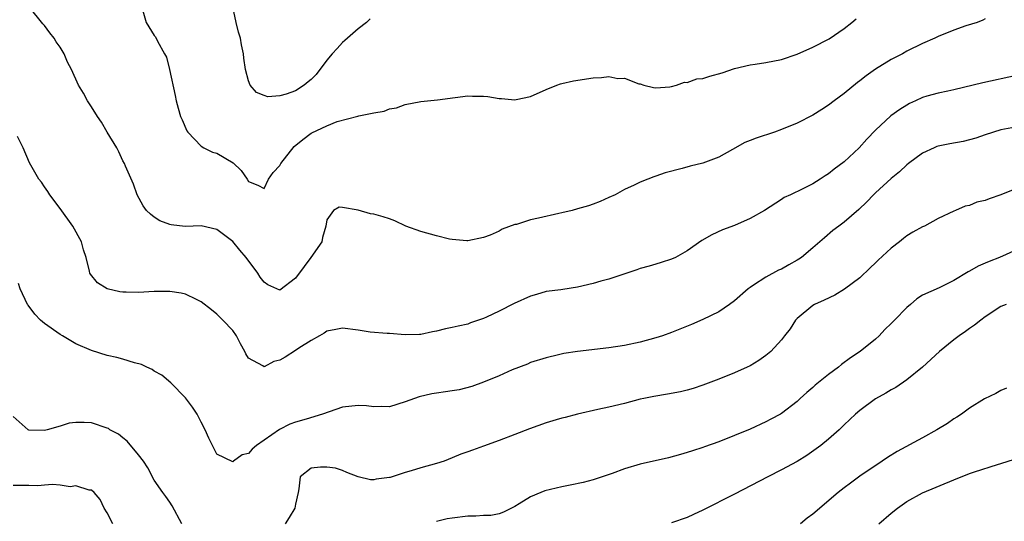
# Model space of a CAD drawing. Units: inches. Extents: x 2604000 to 2607000, y 1494000 to 1497000.
# Drawn here: x 2604354 to 2604479, y 1494729 to 1494793 of the extents above; entities that cross this region are included whole.
import ezdxf

# ---------------------------------------------------------------- set-up
doc = ezdxf.new("R2010")
doc.units = ezdxf.units.IN
doc.header["$MEASUREMENT"] = 0
doc.layers.add('LD26041494_2ft', color=180, linetype='Continuous')

msp = doc.modelspace()

# ---------------------------------------------------------------- linework, layer by layer
at = {"layer": 'LD26041494_2ft'}
for points, elevation in [([(2604477, 1494793.43), (2604476.71, 1494793.29), (2604475.97, 1494793), (2604474.54, 1494792.54), (2604473, 1494791.99), (2604471, 1494791.2), (2604470.58, 1494791), (2604469, 1494790.31), (2604467, 1494789.31), (2604466.44, 1494789), (2604465, 1494788.27), (2604463, 1494787.03), (2604461.82, 1494786.18), (2604461, 1494785.52), (2604460.69, 1494785.31), (2604459, 1494783.91), (2604457.73, 1494783), (2604457, 1494782.42), (2604456.14, 1494781.86), (2604455, 1494781.16), (2604453, 1494780.13), (2604451, 1494779.31), (2604450.12, 1494779), (2604447.77, 1494778.23), (2604447, 1494777.91), (2604446.34, 1494777.66), (2604444.76, 1494776.76), (2604443, 1494775.8), (2604441, 1494775.05), (2604439.35, 1494774.65), (2604438.33, 1494774.33), (2604436.19, 1494773.81), (2604435, 1494773.37), (2604434.71, 1494773.29), (2604433.96, 1494773), (2604433, 1494772.61), (2604432.24, 1494772.24), (2604431, 1494771.67), (2604429.81, 1494771), (2604429, 1494770.63), (2604427.87, 1494770.13), (2604427, 1494769.79), (2604426.41, 1494769.59), (2604425, 1494769.18), (2604424.31, 1494769), (2604423, 1494768.69), (2604422.61, 1494768.61), (2604420, 1494768), (2604419, 1494767.78), (2604417.22, 1494767.22), (2604417, 1494767.18), (2604415.39, 1494766.61), (2604415, 1494766.37), (2604413.85, 1494765.85), (2604413, 1494765.54), (2604411, 1494765.11), (2604410.89, 1494765.11), (2604409, 1494765.29), (2604408.66, 1494765.34), (2604407, 1494765.74), (2604405, 1494766.3), (2604403.07, 1494767), (2604401.69, 1494767.69), (2604401, 1494767.94), (2604400.2, 1494768.2), (2604399, 1494768.5), (2604398.57, 1494768.57), (2604396.99, 1494769.01), (2604395, 1494769.36), (2604394.6, 1494769.4), (2604393.88, 1494769), (2604393, 1494767.78), (2604392.9, 1494767), (2604392.46, 1494765.54), (2604392.37, 1494765), (2604390.97, 1494763), (2604390.14, 1494761.86), (2604389, 1494760.36), (2604387, 1494758.83), (2604385.49, 1494759.49), (2604385, 1494759.82), (2604384.5, 1494760.5), (2604384.21, 1494761), (2604382.73, 1494763), (2604381.92, 1494763.92), (2604381.03, 1494765.03), (2604379, 1494766.57), (2604377, 1494767.02), (2604374.96, 1494766.96), (2604373.15, 1494767.15), (2604373, 1494767.18), (2604371.69, 1494767.69), (2604371, 1494768.13), (2604370.5, 1494768.5), (2604369.99, 1494769), (2604369.58, 1494769.58), (2604368.81, 1494771), (2604368.33, 1494772.33), (2604367.34, 1494774.66), (2604367.19, 1494775), (2604367, 1494775.34), (2604366.46, 1494776.46), (2604366.22, 1494777), (2604365, 1494778.99), (2604364.27, 1494780.27), (2604363.76, 1494781), (2604363, 1494782.22), (2604362.48, 1494783), (2604361.97, 1494783.97), (2604361.35, 1494785), (2604360.45, 1494787), (2604359.92, 1494787.92), (2604359.5, 1494789), (2604359, 1494789.83), (2604358.5, 1494790.5), (2604358.23, 1494791), (2604357.67, 1494791.67), (2604357, 1494792.61), (2604356.8, 1494792.8), (2604355.03, 1494795)], 9382), ([(2604369.55, 1494794.45), (2604369.98, 1494793), (2604371, 1494791.33), (2604371.14, 1494791.14), (2604371.39, 1494790.61), (2604372.31, 1494789), (2604372.55, 1494788.55), (2604372.94, 1494787), (2604373.67, 1494783.67), (2604373.77, 1494783), (2604374.06, 1494782.06), (2604374.35, 1494781), (2604374.54, 1494780.54), (2604375.16, 1494779.16), (2604375.28, 1494779), (2604377, 1494777.21), (2604377.33, 1494777), (2604378.42, 1494776.42), (2604379, 1494776.29), (2604381.08, 1494775.08), (2604382.1, 1494774.1), (2604382.86, 1494773), (2604383, 1494772.71), (2604384.2, 1494772.2), (2604385, 1494771.81), (2604385.59, 1494773), (2604386.18, 1494773.82), (2604387, 1494774.71), (2604387.16, 1494775), (2604388.84, 1494777.16), (2604389.93, 1494778.07), (2604391, 1494778.87), (2604391.1, 1494778.9), (2604393, 1494779.81), (2604394.33, 1494780.33), (2604396.97, 1494781.03), (2604397.08, 1494781.08), (2604399, 1494781.46), (2604400.34, 1494781.66), (2604401, 1494781.96), (2604401.89, 1494782.11), (2604403, 1494782.52), (2604405, 1494782.91), (2604407.12, 1494783.12), (2604409.39, 1494783.39), (2604411, 1494783.61), (2604411.59, 1494783.59), (2604413, 1494783.59), (2604413.54, 1494783.54), (2604415, 1494783.29), (2604415.3, 1494783.3), (2604417, 1494783.12), (2604417.17, 1494783.17), (2604419, 1494783.55), (2604421, 1494784.44), (2604422.35, 1494785), (2604422.84, 1494785.16), (2604423, 1494785.19), (2604424.46, 1494785.54), (2604427, 1494785.92), (2604428.05, 1494785.95), (2604429, 1494786.07), (2604430.15, 1494785.85), (2604431, 1494785.88), (2604432.83, 1494785.17), (2604433, 1494785.14), (2604433.46, 1494785), (2604434.68, 1494784.69), (2604435, 1494784.65), (2604436.78, 1494784.78), (2604437, 1494784.82), (2604437.62, 1494785), (2604438.65, 1494785.35), (2604439, 1494785.34), (2604440.22, 1494785.78), (2604441, 1494785.85), (2604441.86, 1494786.14), (2604443.44, 1494786.56), (2604445, 1494787.1), (2604447, 1494787.57), (2604447.65, 1494787.65), (2604449, 1494787.86), (2604451, 1494788.28), (2604453, 1494788.96), (2604455, 1494789.83), (2604457.09, 1494790.91), (2604459, 1494792.22), (2604459.98, 1494793), (2604460.53, 1494793.47)], 9380), ([(2604398.54, 1494793.46), (2604398.06, 1494793), (2604397, 1494792.16), (2604395.63, 1494791), (2604395.32, 1494790.68), (2604395, 1494790.41), (2604394.33, 1494789.67), (2604393.69, 1494789), (2604393, 1494788.16), (2604391.64, 1494786.36), (2604391, 1494785.72), (2604390.61, 1494785.39), (2604390.12, 1494785), (2604389, 1494784.26), (2604387.82, 1494783.82), (2604387, 1494783.61), (2604385.49, 1494783.49), (2604385, 1494783.65), (2604384.03, 1494784.03), (2604383.24, 1494785), (2604383, 1494785.53), (2604382.62, 1494787), (2604382.42, 1494788.42), (2604382.39, 1494789), (2604382.13, 1494790.13), (2604382, 1494791), (2604381.74, 1494791.74), (2604381.44, 1494793), (2604381.03, 1494795)], 9378), ([(2604481, 1494786.23), (2604476.7, 1494785.3), (2604473, 1494784.37), (2604472.22, 1494784.22), (2604471, 1494783.95), (2604469.57, 1494783.57), (2604469, 1494783.4), (2604468.13, 1494783), (2604467.36, 1494782.64), (2604467, 1494782.45), (2604466.12, 1494781.88), (2604464.95, 1494781.05), (2604463, 1494779.22), (2604461.92, 1494778.08), (2604460.93, 1494777), (2604459, 1494775.22), (2604457.72, 1494774.28), (2604457, 1494773.68), (2604456.57, 1494773.43), (2604455.95, 1494773), (2604455, 1494772.4), (2604453.74, 1494771.74), (2604452.16, 1494771), (2604451.36, 1494770.64), (2604451, 1494770.39), (2604448.85, 1494769), (2604447, 1494767.96), (2604445, 1494767.08), (2604443.5, 1494766.5), (2604442.12, 1494765.88), (2604440.85, 1494765.15), (2604439, 1494763.82), (2604437.5, 1494763), (2604437, 1494762.76), (2604435.67, 1494762.33), (2604435, 1494762.13), (2604434.12, 1494761.88), (2604433, 1494761.59), (2604432.57, 1494761.43), (2604430.88, 1494760.88), (2604429, 1494760.23), (2604427.95, 1494759.95), (2604427, 1494759.67), (2604425, 1494759.19), (2604423.1, 1494758.9), (2604422.88, 1494758.88), (2604421, 1494758.63), (2604419.75, 1494758.25), (2604419, 1494758.04), (2604416.89, 1494757.11), (2604415, 1494756.15), (2604413.37, 1494755.37), (2604413, 1494755.22), (2604412.34, 1494755), (2604411.35, 1494754.65), (2604411, 1494754.5), (2604409.77, 1494754.23), (2604409, 1494754.04), (2604408.13, 1494753.87), (2604407, 1494753.57), (2604406.5, 1494753.5), (2604405, 1494753.17), (2604404.82, 1494753.18), (2604403, 1494753.14), (2604401, 1494753.28), (2604400.72, 1494753.28), (2604398.54, 1494753.46), (2604397, 1494753.72), (2604395, 1494753.96), (2604394.18, 1494753.82), (2604393, 1494753.59), (2604392.66, 1494753.34), (2604392.08, 1494753), (2604391, 1494752.41), (2604389.42, 1494751.42), (2604389, 1494751.13), (2604387.71, 1494750.29), (2604387, 1494749.88), (2604386.27, 1494749.73), (2604385, 1494749.05), (2604384.83, 1494749.17), (2604383, 1494750.14), (2604382.69, 1494750.69), (2604382.56, 1494751), (2604381.98, 1494751.98), (2604381.49, 1494753), (2604381, 1494753.67), (2604379.76, 1494755), (2604379.37, 1494755.37), (2604379, 1494755.76), (2604378.29, 1494756.29), (2604377, 1494757.35), (2604376.37, 1494757.63), (2604375, 1494758.31), (2604374.44, 1494758.44), (2604373, 1494758.65), (2604371.37, 1494758.63), (2604371, 1494758.64), (2604369, 1494758.52), (2604367.43, 1494758.57), (2604367, 1494758.56), (2604366.62, 1494758.62), (2604365, 1494759), (2604363.76, 1494759.76), (2604362.85, 1494760.85), (2604362.78, 1494761), (2604362.75, 1494761.25), (2604362.3, 1494763), (2604361.95, 1494763.95), (2604361.71, 1494765), (2604360.62, 1494767), (2604359, 1494769.24), (2604357.68, 1494771), (2604357.43, 1494771.43), (2604357, 1494771.99), (2604356.59, 1494772.59), (2604356.29, 1494773), (2604355.08, 1494775.08), (2604354.27, 1494777), (2604353.57, 1494778.43)], 9384), ([(2604481.81, 1494779.81), (2604479, 1494779.29), (2604477, 1494778.64), (2604475.79, 1494778.21), (2604475, 1494777.99), (2604474.19, 1494777.81), (2604472.49, 1494777.51), (2604471, 1494777.19), (2604470.85, 1494777.15), (2604470.51, 1494777), (2604469, 1494776.3), (2604467.23, 1494775), (2604467, 1494774.81), (2604466.06, 1494773.94), (2604465, 1494773.06), (2604463, 1494771.25), (2604462.74, 1494771), (2604461.9, 1494770.1), (2604460.89, 1494769.11), (2604459, 1494767.49), (2604458.32, 1494767), (2604457.57, 1494766.43), (2604456.48, 1494765.52), (2604455.9, 1494765), (2604455, 1494764.23), (2604453.55, 1494763), (2604453.23, 1494762.77), (2604453, 1494762.64), (2604451.94, 1494762.06), (2604451, 1494761.52), (2604450.63, 1494761.37), (2604449, 1494760.49), (2604447.44, 1494759.44), (2604447, 1494759.17), (2604446.78, 1494759), (2604445, 1494757.45), (2604444.39, 1494757), (2604443, 1494756.06), (2604441, 1494755.07), (2604439.55, 1494754.45), (2604437, 1494753.43), (2604435.82, 1494753), (2604435, 1494752.72), (2604433, 1494752.17), (2604431, 1494751.75), (2604429, 1494751.44), (2604425, 1494751), (2604423.26, 1494750.74), (2604422.55, 1494750.55), (2604421, 1494750.2), (2604419, 1494749.57), (2604418.61, 1494749.39), (2604416.64, 1494748.64), (2604415, 1494747.9), (2604413, 1494747.08), (2604411.49, 1494746.51), (2604409.88, 1494746.12), (2604409, 1494745.97), (2604408.14, 1494745.86), (2604407, 1494745.67), (2604406.39, 1494745.61), (2604404.78, 1494745.22), (2604403, 1494744.57), (2604401, 1494743.94), (2604399.99, 1494743.99), (2604399, 1494743.91), (2604398.07, 1494744.07), (2604397, 1494744.1), (2604395, 1494743.87), (2604392.44, 1494743), (2604390.36, 1494742.36), (2604389, 1494741.97), (2604388.3, 1494741.7), (2604386.96, 1494741.04), (2604384.02, 1494739), (2604383.47, 1494738.53), (2604383, 1494737.99), (2604382.21, 1494737.79), (2604381.11, 1494737), (2604381, 1494736.9), (2604379, 1494737.91), (2604378.41, 1494739), (2604377.95, 1494739.95), (2604377.47, 1494741), (2604377, 1494741.97), (2604376.45, 1494743), (2604375.89, 1494743.89), (2604375, 1494745.09), (2604373.12, 1494747), (2604371.97, 1494747.97), (2604371, 1494748.49), (2604370.71, 1494748.71), (2604370.04, 1494749), (2604369.35, 1494749.35), (2604368.46, 1494749.54), (2604367, 1494750.01), (2604366.23, 1494750.23), (2604365, 1494750.47), (2604363, 1494751.1), (2604361, 1494751.99), (2604360.34, 1494752.34), (2604359.29, 1494753), (2604359, 1494753.16), (2604357, 1494754.55), (2604356.48, 1494755), (2604355.75, 1494755.75), (2604354.89, 1494756.89), (2604354.82, 1494757), (2604353.87, 1494759), (2604353.67, 1494759.67)], 9386), ([(2604481, 1494771.79), (2604479, 1494771), (2604477.51, 1494770.49), (2604477, 1494770.25), (2604475.95, 1494770.05), (2604475, 1494769.64), (2604474.46, 1494769.54), (2604473.21, 1494769), (2604473, 1494768.92), (2604471, 1494767.97), (2604469.25, 1494767), (2604469, 1494766.9), (2604467.77, 1494766.23), (2604467, 1494765.77), (2604466.57, 1494765.43), (2604466.09, 1494765), (2604465, 1494764.16), (2604463.35, 1494762.65), (2604463, 1494762.3), (2604462.32, 1494761.68), (2604461, 1494760.41), (2604459.06, 1494758.94), (2604457.8, 1494758.2), (2604456.46, 1494757.54), (2604455.22, 1494757), (2604455, 1494756.86), (2604453, 1494755.21), (2604452.8, 1494755), (2604452.11, 1494753.89), (2604451.41, 1494753), (2604451, 1494752.49), (2604449.65, 1494751), (2604449, 1494750.48), (2604448.14, 1494749.86), (2604447, 1494749.18), (2604446.64, 1494749), (2604445, 1494748.29), (2604443, 1494747.47), (2604441, 1494746.69), (2604439.73, 1494746.27), (2604439, 1494746.06), (2604438.15, 1494745.85), (2604436.46, 1494745.54), (2604434.73, 1494745.27), (2604433.46, 1494745), (2604433, 1494744.89), (2604431, 1494744.34), (2604429, 1494743.88), (2604427.59, 1494743.59), (2604425, 1494742.99), (2604423.42, 1494742.58), (2604423, 1494742.48), (2604422.28, 1494742.28), (2604421, 1494741.89), (2604418.86, 1494741.14), (2604417, 1494740.4), (2604415, 1494739.63), (2604413, 1494738.9), (2604411.58, 1494738.42), (2604411, 1494738.18), (2604410.1, 1494737.9), (2604409, 1494737.42), (2604407.96, 1494737), (2604407, 1494736.71), (2604405, 1494736.16), (2604403.75, 1494735.75), (2604403, 1494735.54), (2604401.08, 1494734.92), (2604401, 1494734.89), (2604399.29, 1494734.71), (2604399, 1494734.62), (2604398.6, 1494734.6), (2604397, 1494734.99), (2604395.56, 1494735.56), (2604395, 1494735.8), (2604394.12, 1494736.12), (2604393, 1494736.24), (2604392.22, 1494736.22), (2604391, 1494736.12), (2604389.61, 1494735), (2604389.45, 1494733.45), (2604389.36, 1494733), (2604389, 1494731.52), (2604388.91, 1494731), (2604388.21, 1494729.79), (2604387.68, 1494729)], 9388), ([(2604481, 1494763.97), (2604478.82, 1494763), (2604477.51, 1494762.49), (2604477, 1494762.25), (2604476.1, 1494761.9), (2604475, 1494761.23), (2604474.84, 1494761.16), (2604473, 1494760.07), (2604471.12, 1494759.11), (2604469, 1494758.18), (2604468.28, 1494757.72), (2604467.47, 1494757), (2604467, 1494756.62), (2604465.44, 1494755), (2604465.21, 1494754.79), (2604465, 1494754.56), (2604464.2, 1494753.8), (2604463.47, 1494753), (2604463, 1494752.57), (2604461.04, 1494751), (2604459.8, 1494750.2), (2604458.66, 1494749.34), (2604458.27, 1494749), (2604457, 1494748.06), (2604455.31, 1494746.69), (2604455, 1494746.39), (2604454.24, 1494745.76), (2604453.4, 1494745), (2604453, 1494744.61), (2604451, 1494743.07), (2604450.89, 1494743), (2604449.66, 1494742.34), (2604449, 1494742), (2604447, 1494741.09), (2604443, 1494739.47), (2604441.19, 1494738.81), (2604441, 1494738.73), (2604439.67, 1494738.33), (2604439, 1494738.09), (2604438.14, 1494737.86), (2604436.59, 1494737.41), (2604433, 1494736.6), (2604431, 1494736), (2604429.42, 1494735.42), (2604427, 1494734.61), (2604425.71, 1494734.29), (2604424.07, 1494733.93), (2604423, 1494733.72), (2604420.81, 1494733.19), (2604420.31, 1494733), (2604419, 1494732.45), (2604417.54, 1494731.54), (2604417, 1494731.23), (2604415.53, 1494730.47), (2604415, 1494730.29), (2604413.93, 1494730.07), (2604413, 1494730.04), (2604412.04, 1494729.96), (2604411, 1494729.97), (2604409, 1494729.74), (2604408.37, 1494729.63), (2604407, 1494729.31)], 9390), ([(2604479.66, 1494757), (2604479, 1494756.75), (2604477, 1494755.41), (2604476.45, 1494755), (2604475.65, 1494754.35), (2604475, 1494753.94), (2604474.47, 1494753.53), (2604473.68, 1494753), (2604473, 1494752.47), (2604471.16, 1494751), (2604469.02, 1494749), (2604467, 1494747.37), (2604465.59, 1494746.41), (2604465, 1494746.09), (2604464.34, 1494745.66), (2604463, 1494744.94), (2604461, 1494743.47), (2604460.46, 1494743), (2604459, 1494741.62), (2604458.37, 1494741), (2604457, 1494739.8), (2604456.03, 1494739), (2604455.45, 1494738.55), (2604454.26, 1494737.74), (2604453, 1494736.97), (2604451, 1494735.87), (2604449.26, 1494735), (2604445, 1494732.78), (2604441, 1494730.73), (2604439.81, 1494730.19), (2604439, 1494729.79), (2604437, 1494729.11)], 9392), ([(2604479.7, 1494746.3), (2604479, 1494746), (2604478.35, 1494745.65), (2604476.93, 1494744.93), (2604475, 1494743.74), (2604473.98, 1494743), (2604473.38, 1494742.62), (2604473, 1494742.4), (2604472.19, 1494741.81), (2604470.84, 1494741), (2604469, 1494739.99), (2604465.75, 1494738.25), (2604464.53, 1494737.47), (2604463.85, 1494737), (2604461, 1494735.08), (2604459.8, 1494734.2), (2604459, 1494733.6), (2604458.26, 1494733), (2604455, 1494730.23), (2604454.3, 1494729.7), (2604453.45, 1494729)], 9394), ([(2604374.53, 1494729), (2604373.3, 1494731.3), (2604373, 1494731.76), (2604372.48, 1494732.48), (2604372.08, 1494733), (2604371, 1494734.59), (2604370.16, 1494736.16), (2604369.62, 1494737), (2604369, 1494737.82), (2604367.56, 1494739.56), (2604367, 1494739.98), (2604366.43, 1494740.43), (2604365.34, 1494741), (2604365.15, 1494741.15), (2604365, 1494741.22), (2604363, 1494741.89), (2604362.05, 1494741.95), (2604361, 1494741.93), (2604360.16, 1494741.84), (2604359, 1494741.48), (2604357.32, 1494741), (2604357, 1494740.93), (2604355, 1494740.96), (2604354.91, 1494741), (2604353, 1494742.68)], 9388), ([(2604463.44, 1494729), (2604465, 1494730.35), (2604465.8, 1494731), (2604467, 1494731.85), (2604469, 1494732.95), (2604473, 1494734.61), (2604475, 1494735.41), (2604475.63, 1494735.63), (2604478.57, 1494736.57), (2604479, 1494736.69), (2604480.73, 1494737.27)], 9396), ([(2604365.73, 1494729), (2604365, 1494730.42), (2604364.61, 1494731), (2604364.09, 1494732.09), (2604363.31, 1494733), (2604363, 1494733.3), (2604362.69, 1494733.31), (2604361, 1494733.85), (2604360.26, 1494733.74), (2604359, 1494733.92), (2604358, 1494734), (2604357, 1494733.92), (2604356.14, 1494733.86), (2604355, 1494733.87), (2604354.1, 1494733.9), (2604353, 1494733.9)], 9390)]:
    msp.add_lwpolyline(points, dxfattribs=dict(at, elevation=elevation))

doc.saveas('drawing.dxf')
